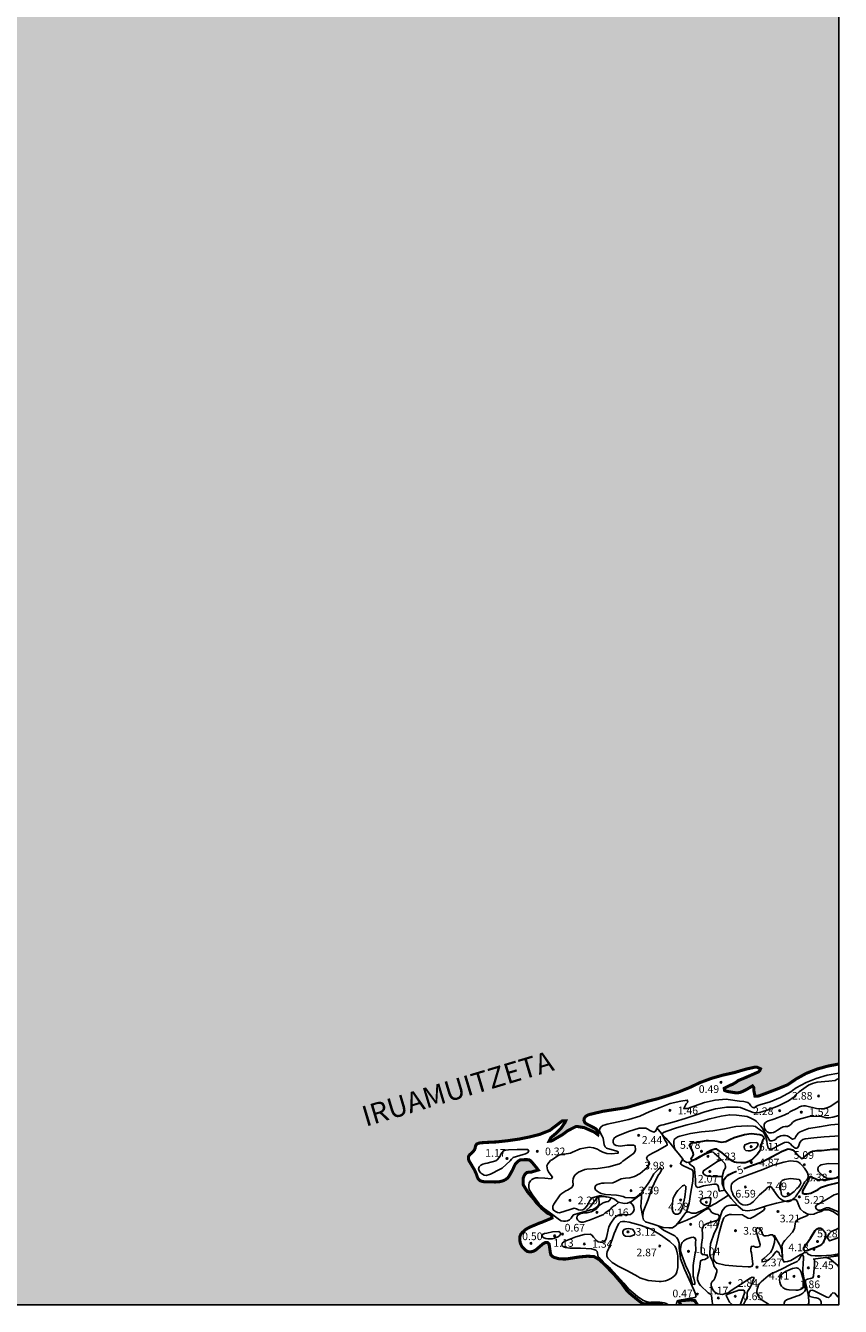
# Model space of a CAD drawing. Units: metres. Extents: x 578894 to 579244, y 4797040 to 4797290.
# Drawn here: x 579165 to 579244, y 4797040 to 4797165 of the extents above; entities that cross this region are included whole.
import ezdxf

# ---------------------------------------------------------------- set-up
doc = ezdxf.new("R2010")
doc.units = ezdxf.units.M
for name, color, linetype in [('010106', 9, 'Continuous'), ('020104', 34, 'Continuous'), ('020109', 7, 'CABEZA_TALUD'), ('020204', 9, 'Continuous'), ('020307', 24, 'Continuous'), ('020308', 9, 'Continuous'), ('050302', 5, 'Continuous'), ('990503', 131, 'Continuous')]:
    doc.layers.add(name, color=color, linetype=linetype)
doc.layers.add('020105', color=24, linetype='Continuous', lineweight=30)
doc.layers.add('050106', color=5, linetype='Continuous', lineweight=30)
doc.styles.add('ARIAL', font='ARIAL.TTF', dxfattribs={"height": 1})
doc.styles.add('ARIALI', font='ARIALI.TTF', dxfattribs={"height": 1})
doc.linetypes.add('CABEZA_TALUD', pattern='A,0.1,[204,DONOSTI.shx,S=0.15,R=0,X=0,Y=0],0,0.2', length=0.3)

# ---------------------------------------------------------------- blocks, each defined once
blk = doc.blocks.new('COTAPU')
blk.add_circle((0, 0), 0.075)

msp = doc.modelspace()

# ---------------------------------------------------------------- hatches: boundary and pattern name
at = {"layer": '990503'}
for points in [[(579226.99, 4797040.21), (578894.31, 4797040.22), (578894.32, 4797290.21), (579244.31, 4797290.2), (579244.3, 4797063.73), (579243.28, 4797063.54), (579242.19, 4797063.24), (579241.12, 4797062.82), (579240.15, 4797062.28), (579239.29, 4797061.7), (579238.31, 4797061.3), (579237.63, 4797061.04), (579236.54, 4797060.63), (579236.34, 4797060.58), (579236.11, 4797060.59), (579235.99, 4797061.2), (579236, 4797061.42), (579235.87, 4797061.59), (579235.31, 4797061.26), (579234.89, 4797061.05), (579234.67, 4797060.96), (579234.46, 4797060.92), (579234.22, 4797060.92), (579233.53, 4797061.03), (579233.33, 4797061.07), (579233.13, 4797061.16), (579233.11, 4797061.37), (579233.7, 4797061.66), (579233.91, 4797061.74), (579234.31, 4797061.98), (579234.47, 4797062.11), (579235.27, 4797062.44), (579236.22, 4797062.86), (579236.42, 4797062.94), (579236.57, 4797063.07), (579236.65, 4797063.26), (579236.31, 4797063.42), (579236.08, 4797063.42), (579235.23, 4797063.23), (579234.08, 4797062.89), (579232.91, 4797062.63), (579231.83, 4797062.32), (579230.73, 4797061.91), (579229.72, 4797061.43), (579228.68, 4797061.01), (579227.7, 4797060.67), (579226.64, 4797060.35), (579225.58, 4797060.08), (579224.55, 4797059.77), (579223.88, 4797059.56), (579223.44, 4797059.45), (579222.32, 4797059.28), (579221.24, 4797059.11), (579220.19, 4797058.86), (579219.98, 4797058.81), (579219.77, 4797058.74), (579219.58, 4797058.62), (579219.44, 4797058.44), (579219.4, 4797058.23), (579219.48, 4797058.02), (579219.64, 4797057.89), (579220.38, 4797057.51), (579220.57, 4797057.4), (579220.71, 4797057.24), (579220.8, 4797057.04), (579220.76, 4797056.83), (579220.42, 4797057.08), (579219.42, 4797057.52), (579218.82, 4797057.62), (579218.61, 4797057.62), (579217.84, 4797057.23), (579217.3, 4797056.83), (579216.57, 4797056.41), (579216.4, 4797056.3), (579216.21, 4797056.21), (579216, 4797056.19), (579216.19, 4797056.56), (579216.67, 4797056.96), (579217.16, 4797057.45), (579217.28, 4797057.62), (579217.4, 4797057.81), (579217.53, 4797057.98), (579217.62, 4797058.17), (579217.29, 4797058.18), (579216.42, 4797057.52), (579216.07, 4797057.25), (579215.03, 4797056.84), (579214, 4797056.59), (579213.55, 4797056.5), (579213.08, 4797056.4), (579211.94, 4797056.24), (579210.85, 4797056.12), (579209.79, 4797056.07), (579209.37, 4797056.04), (579209.12, 4797056), (579208.92, 4797055.91), (579208.81, 4797055.73), (579208.78, 4797055.53), (579208.7, 4797055.33), (579208.43, 4797055.02), (579208.26, 4797054.89), (579208.14, 4797054.72), (579208.12, 4797054.52), (579208.16, 4797054.31), (579208.72, 4797053.37), (579208.91, 4797052.94), (579208.98, 4797052.72), (579209.07, 4797052.52), (579209.23, 4797052.35), (579209.43, 4797052.28), (579209.65, 4797052.23), (579210.75, 4797052.21), (579211.17, 4797052.24), (579211.38, 4797052.29), (579211.58, 4797052.36), (579211.77, 4797052.46), (579211.94, 4797052.59), (579212.07, 4797052.75), (579212.41, 4797053.35), (579212.5, 4797053.53), (579212.59, 4797053.75), (579212.69, 4797053.94), (579212.84, 4797054.11), (579213, 4797054.26), (579213.18, 4797054.36), (579213.62, 4797054.39), (579213.84, 4797054.39), (579214.05, 4797054.37), (579214.23, 4797054.25), (579214.81, 4797053.56), (579214.94, 4797053.38), (579214.23, 4797053.17), (579214.02, 4797053.17), (579213.82, 4797053.13), (579213.66, 4797052.99), (579213.55, 4797052.81), (579213.48, 4797052.61), (579213.46, 4797052.16), (579213.47, 4797051.94), (579213.91, 4797051.22), (579214.57, 4797050.46), (579214.72, 4797050.24), (579215.3, 4797049.62), (579215.64, 4797049.34), (579215.83, 4797049.17), (579216.14, 4797049.04), (579216.28, 4797048.91), (579216.27, 4797048.79), (579216.28, 4797048.69), (579215.3, 4797048.28), (579215.09, 4797048.21), (579214.09, 4797047.79), (579213.71, 4797047.57), (579213.39, 4797047.29), (579213.25, 4797047.13), (579213.16, 4797046.94), (579213.14, 4797046.72), (579213.14, 4797046.5), (579213.18, 4797046.28), (579213.26, 4797046.07), (579213.36, 4797045.88), (579213.66, 4797045.58), (579213.84, 4797045.44), (579214.05, 4797045.39), (579214.26, 4797045.39), (579214.46, 4797045.45), (579214.66, 4797045.54), (579215.28, 4797046.07), (579215.44, 4797046.2), (579215.64, 4797046.3), (579215.85, 4797046.29), (579216, 4797046.15), (579216.09, 4797045.51), (579216.12, 4797045.3), (579216.17, 4797045.1), (579216.32, 4797044.94), (579216.5, 4797044.84), (579216.94, 4797044.72), (579217.38, 4797044.69), (579217.61, 4797044.69), (579217.81, 4797044.71), (579218.25, 4797044.78), (579218.89, 4797044.88), (579219.72, 4797044.96), (579220.15, 4797044.94), (579220.36, 4797044.94), (579220.91, 4797044.62), (579221.36, 4797044.2), (579222.11, 4797043.43), (579222.41, 4797043.11), (579223.09, 4797042.31), (579223.46, 4797041.79), (579223.59, 4797041.61), (579223.74, 4797041.45), (579224.56, 4797040.77), (579224.92, 4797040.49), (579225.1, 4797040.37), (579225.29, 4797040.3), (579225.5, 4797040.3), (579225.71, 4797040.34), (579225.95, 4797040.39), (579226.14, 4797040.39), (579226.43, 4797040.39), (579226.62, 4797040.4), (579226.81, 4797040.39), (579227, 4797040.26)], [(579229.83, 4797040.7), (579229.42, 4797040.66), (579229.03, 4797040.64), (579228.68, 4797040.57), (579228.77, 4797040.37), (579228.88, 4797040.21), (579230.49, 4797040.21), (579230.46, 4797040.27), (579230.34, 4797040.44), (579230.24, 4797040.62)], [(579229.83, 4797040.7), (579229.42, 4797040.66), (579229.03, 4797040.64), (579228.68, 4797040.57), (579228.77, 4797040.37), (579228.88, 4797040.21), (579230.49, 4797040.21), (579230.46, 4797040.27), (579230.34, 4797040.44), (579230.24, 4797040.62)], [(579229.83, 4797040.7), (579229.42, 4797040.66), (579229.03, 4797040.64), (579228.68, 4797040.57), (579228.77, 4797040.37), (579228.88, 4797040.21), (579230.49, 4797040.21), (579230.46, 4797040.27), (579230.34, 4797040.44), (579230.24, 4797040.62)], [(579229.83, 4797040.7), (579229.42, 4797040.66), (579229.03, 4797040.64), (579228.68, 4797040.57), (579228.77, 4797040.37), (579228.88, 4797040.21), (579230.49, 4797040.21), (579230.46, 4797040.27), (579230.34, 4797040.44), (579230.24, 4797040.62)]]:
    msp.add_hatch(color=256, dxfattribs=at).paths.add_polyline_path(points)

# ---------------------------------------------------------------- linework, layer by layer
at = {"layer": '010106', "flags": 128}
msp.add_lwpolyline([(578894.31, 4797040.22), (579244.3, 4797040.21), (579244.31, 4797290.2), (578894.32, 4797290.21)], close=True, dxfattribs=at)
at = {"layer": '020104', "flags": 128}
for points, elevation in [([(579244.3, 4797062.85), (579244.29, 4797062.85), (579243.17, 4797062.64), (579242.08, 4797062.3), (579241.11, 4797061.93), (579240.15, 4797061.4), (579239.79, 4797061.15), (579239.61, 4797061.01), (579238.6, 4797060.47), (579237.6, 4797060.05), (579236.6, 4797059.73), (579236.39, 4797059.67), (579236.21, 4797059.58), (579236.04, 4797059.45), (579235.85, 4797059.52), (579235.7, 4797059.66), (579235.56, 4797059.83), (579235.4, 4797059.97), (579235.01, 4797060.07), (579234.59, 4797060.09), (579233.5, 4797060.27), (579233.3, 4797060.29), (579232.22, 4797060.21), (579231.17, 4797059.97), (579230.18, 4797059.61), (579229.78, 4797059.47), (579229.58, 4797059.4), (579229.38, 4797059.37), (579229.16, 4797059.37), (579229.4, 4797059.85), (579229.55, 4797060.01), (579229.49, 4797060.21), (579228.86, 4797060.1), (579227.83, 4797059.87), (579226.84, 4797059.48), (579225.83, 4797059.1), (579224.86, 4797058.64), (579223.8, 4797058.32), (579222.74, 4797058.08), (579221.67, 4797057.85), (579221.46, 4797057.8), (579221.26, 4797057.72), (579221.07, 4797057.6), (579220.94, 4797057.43), (579220.91, 4797057.22), (579221.08, 4797056.85), (579221.19, 4797056.67), (579221.27, 4797056.48), (579221.36, 4797056.06), (579221.39, 4797055.85), (579221.47, 4797055.65), (579221.62, 4797055.51), (579222.6, 4797055.22), (579222.76, 4797055.15), (579222.76, 4797055.04), (579222.07, 4797054.97), (579221.65, 4797055), (579221.26, 4797055.12), (579220.91, 4797055.3), (579220.72, 4797055.41), (579220.33, 4797055.56), (579219.91, 4797055.6), (579219.05, 4797055.46), (579218.28, 4797055.11), (579218.09, 4797055.01), (579217.47, 4797054.93), (579217.26, 4797054.93), (579217.05, 4797054.87), (579216.87, 4797054.79), (579216.33, 4797054.42), (579216.15, 4797054.3), (579216.01, 4797054.15), (579215.89, 4797053.97), (579215.78, 4797053.79), (579215.85, 4797053.39), (579215.95, 4797053.2), (579216.19, 4797052.85), (579216.32, 4797052.69), (579216.2, 4797052.51), (579215.57, 4797052.57), (579214.92, 4797052.62), (579214.71, 4797052.61), (579214.51, 4797052.55), (579214.31, 4797052.45), (579214.17, 4797052.31), (579214.05, 4797052.12), (579214.01, 4797051.92), (579214.01, 4797051.7), (579214.04, 4797051.48), (579214.38, 4797050.94), (579215.03, 4797050.08), (579215.65, 4797049.52), (579216.5, 4797048.91), (579217, 4797048.51), (579217.18, 4797048.4), (579217.39, 4797048.37), (579217.6, 4797048.37), (579217.8, 4797048.43), (579218, 4797048.52), (579218.14, 4797048.67), (579218.24, 4797048.85), (579218.38, 4797049.01), (579218.8, 4797049.14), (579219.84, 4797049.42), (579220.04, 4797049.49), (579220.26, 4797049.53), (579220.46, 4797049.62), (579220.64, 4797049.74), (579220.78, 4797049.91), (579220.88, 4797050.09), (579220.9, 4797050.3), (579220.85, 4797050.5), (579220.81, 4797050.74)], 1), ([(579244.3, 4797062.33), (579244.15, 4797062.24), (579243.95, 4797062.13), (579243.32, 4797062.06), (579242.2, 4797061.95), (579241.74, 4797061.83), (579241.34, 4797061.65), (579240.42, 4797061.02), (579240.09, 4797060.71), (579239.94, 4797060.53), (579239.4, 4797060.13), (579238.42, 4797059.66), (579237.4, 4797059.26), (579236.79, 4797059.06), (579236.56, 4797058.99), (579236.34, 4797058.97), (579236.13, 4797058.97), (579235.92, 4797059.01), (579234.91, 4797059.4), (579234.69, 4797059.47), (579234.47, 4797059.51), (579233.36, 4797059.53), (579232.24, 4797059.34), (579231.2, 4797059.06), (579230.35, 4797058.78), (579229.29, 4797058.41), (579228.23, 4797058.1), (579227.15, 4797057.8), (579226.94, 4797057.75), (579226.74, 4797057.68), (579226.59, 4797057.55), (579226.48, 4797057.35), (579226.4, 4797057.17), (579226.22, 4797057.09), (579225.83, 4797057.25), (579225.65, 4797057.37), (579225.45, 4797057.46), (579225.24, 4797057.48), (579225.02, 4797057.48), (579224.8, 4797057.46), (579223.77, 4797057.14), (579222.72, 4797056.73), (579222.52, 4797056.63), (579222.37, 4797056.5), (579222.27, 4797056.3), (579222.26, 4797056.08), (579222.35, 4797055.88), (579222.55, 4797055.77), (579222.95, 4797055.72), (579223.61, 4797055.79), (579224.03, 4797055.82), (579224.25, 4797055.82), (579224.4, 4797055.73), (579224.44, 4797055.36), (579224.37, 4797055.15), (579224.25, 4797054.99), (579223.88, 4797054.73), (579223.21, 4797054.23), (579223.06, 4797054.1), (579222.86, 4797053.98), (579221.83, 4797053.68), (579220.77, 4797053.52), (579219.7, 4797053.45), (579219.5, 4797053.42), (579219.09, 4797053.28), (579218.88, 4797053.17), (579218.7, 4797053.05), (579218.55, 4797052.9), (579218.42, 4797052.71), (579218.35, 4797052.51), (579218.32, 4797052.31), (579218.34, 4797051.91), (579218.21, 4797051.68), (579217.81, 4797051.42), (579217.62, 4797051.34), (579217.43, 4797051.22), (579217.25, 4797051.09), (579217.09, 4797050.94), (579216.47, 4797050.06), (579216.37, 4797049.86), (579216.36, 4797049.63), (579216.42, 4797049.45), (579216.61, 4797049.32), (579216.81, 4797049.24), (579217.02, 4797049.21), (579218.05, 4797049.52), (579218.25, 4797049.6), (579218.46, 4797049.66), (579218.68, 4797049.6), (579218.87, 4797049.5), (579219.08, 4797049.46), (579219.31, 4797049.5), (579219.48, 4797049.61), (579219.74, 4797049.95), (579219.86, 4797050.15), (579219.96, 4797050.35), (579220.11, 4797050.57), (579220.18, 4797050.65), (579220.93, 4797050.86), (579221.14, 4797050.86), (579221.34, 4797050.84), (579221.67, 4797050.74)], 2), ([(579244.3, 4797060.15), (579243.44, 4797059.57), (579243.24, 4797059.48), (579242.8, 4797059.36), (579242.59, 4797059.35), (579242.13, 4797059.4), (579241.05, 4797059.64), (579240.85, 4797059.66), (579240.65, 4797059.63), (579240.46, 4797059.55), (579240.25, 4797059.43), (579239.52, 4797059.06), (579239.37, 4797058.93), (579239.17, 4797058.83), (579238.96, 4797058.74), (579237.94, 4797058.35), (579237.32, 4797058.14), (579237.14, 4797058.03), (579237.01, 4797057.85), (579237, 4797057.64), (579237.05, 4797057.43), (579237.16, 4797057.25), (579237.31, 4797057.1), (579237.5, 4797057.01), (579237.71, 4797057), (579237.92, 4797057.05), (579238.11, 4797057.14), (579238.3, 4797057.28), (579238.66, 4797057.5), (579238.85, 4797057.58), (579239.07, 4797057.62), (579239.29, 4797057.64), (579239.49, 4797057.73), (579239.65, 4797057.87), (579239.78, 4797058.03), (579239.94, 4797058.16), (579240.13, 4797058.26), (579240.32, 4797058.32), (579241.42, 4797058.59), (579242.46, 4797058.65), (579242.65, 4797058.59), (579243.07, 4797058.49), (579243.31, 4797058.49), (579243.73, 4797058.55), (579244.3, 4797058.69)], 2), ([(579225.15, 4797048.73), (579225.15, 4797048.84), (579225.2, 4797049.26), (579225.26, 4797049.47), (579225.69, 4797050.51), (579226.05, 4797051.57), (579226.48, 4797052.55), (579226.69, 4797052.92), (579226.84, 4797053.1), (579227.01, 4797053.46), (579226.85, 4797053.58), (579226.67, 4797053.47), (579226.51, 4797053.31), (579226.24, 4797052.99), (579225.89, 4797052.42), (579225.67, 4797052.06), (579225.01, 4797051.16), (579224.84, 4797051), (579224.49, 4797050.72), (579224.27, 4797050.66), (579224.05, 4797050.66), (579223.43, 4797050.71), (579223.22, 4797050.78), (579222.78, 4797050.89), (579222.57, 4797050.91), (579221.52, 4797050.98), (579221.09, 4797051.09), (579220.89, 4797051.19), (579220.69, 4797051.3), (579220.53, 4797051.45), (579220.46, 4797051.64), (579220.52, 4797051.84), (579220.71, 4797051.96), (579220.92, 4797052.04), (579221.14, 4797052.08), (579221.37, 4797052.08), (579222.23, 4797052.14), (579222.44, 4797052.22), (579223.04, 4797052.51), (579223.25, 4797052.56), (579223.46, 4797052.57), (579223.89, 4797052.6), (579224.34, 4797052.74), (579224.91, 4797053.04), (579225.58, 4797053.62), (579225.81, 4797053.97), (579225.76, 4797054.19), (579225.62, 4797054.34), (579225.52, 4797054.52), (579225.62, 4797054.72), (579225.8, 4797054.85), (579226.18, 4797055.06), (579226.56, 4797055.25), (579227.52, 4797055.8), (579227.49, 4797056.02), (579227.36, 4797056.2), (579227.02, 4797056.92), (579227.19, 4797057.05), (579227.4, 4797057.14), (579228.44, 4797057.51), (579229.5, 4797057.78), (579230.55, 4797058.05), (579231.7, 4797058.38), (579232.82, 4797058.64), (579233.64, 4797058.78), (579234.29, 4797058.75), (579235.34, 4797058.59), (579235.72, 4797058.44), (579236.09, 4797058.24), (579236.25, 4797058.11), (579236.69, 4797057.67), (579236.81, 4797057.5), (579237.13, 4797056.93), (579237.56, 4797056.24), (579237.77, 4797056.22), (579237.97, 4797056.28), (579238.14, 4797056.39), (579238.28, 4797056.54), (579238.63, 4797056.73), (579238.84, 4797056.76), (579239.06, 4797056.76), (579239.26, 4797056.72), (579239.45, 4797056.62), (579239.62, 4797056.5), (579239.79, 4797056.39), (579240, 4797056.46), (579240.09, 4797056.64), (579240.33, 4797056.99), (579240.52, 4797057.1), (579241.34, 4797057.43), (579242.41, 4797057.61), (579243.52, 4797057.79), (579244.3, 4797057.86)], 3), ([(579228.33, 4797055.36), (579228.26, 4797055.53), (579228.2, 4797055.73), (579228.17, 4797055.94), (579228.17, 4797056.15), (579228.22, 4797056.35), (579228.37, 4797056.5), (579228.56, 4797056.61), (579228.76, 4797056.68), (579229.8, 4797056.94), (579230.89, 4797057.11), (579232, 4797057.22), (579233.13, 4797057.39), (579234.25, 4797057.62), (579235.35, 4797057.69), (579235.96, 4797057.67), (579236.17, 4797057.63), (579236.37, 4797057.47), (579236.84, 4797057.14), (579236.96, 4797057.02), (579237.16, 4797056.64), (579237.21, 4797056.44), (579237.26, 4797056.19), (579237.29, 4797055.92), (579237.41, 4797055.51), (579237.6, 4797055.41), (579237.82, 4797055.46), (579238.02, 4797055.55), (579238.21, 4797055.67), (579238.99, 4797056.08), (579239.21, 4797056.11), (579239.4, 4797056.05), (579239.57, 4797055.92), (579239.7, 4797055.76), (579240.02, 4797055.51), (579240.22, 4797055.51), (579240.35, 4797055.67), (579240.44, 4797055.88), (579240.49, 4797056.08), (579240.61, 4797056.24), (579240.78, 4797056.35), (579241, 4797056.41), (579241.85, 4797056.53), (579242.88, 4797056.63), (579243.92, 4797056.7), (579244.3, 4797056.72)], 4), ([(579229.08, 4797054.39), (579229.04, 4797054.36), (579228.9, 4797054.19), (579228.83, 4797053.99), (579229, 4797053.86), (579229.19, 4797053.77), (579229.98, 4797053.41), (579230.08, 4797053.2), (579230.08, 4797052.97), (579230.04, 4797052.28), (579229.85, 4797051.23), (579229.67, 4797050.14), (579229.43, 4797049.25)], 3), ([(579233.16, 4797051.4), (579232.66, 4797051.3), (579232.57, 4797051.49), (579232.54, 4797051.7), (579232.48, 4797051.89), (579232.31, 4797052.01), (579232.1, 4797052.01), (579231.91, 4797051.98), (579231.09, 4797051.82), (579230.69, 4797051.7), (579230.49, 4797051.68), (579230.32, 4797051.81), (579230.31, 4797052.02), (579230.29, 4797052.43), (579230.21, 4797053.46), (579230.14, 4797053.65), (579229.98, 4797053.78), (579229.81, 4797053.89), (579229.68, 4797054.04), (579229.65, 4797054.16)], 2), ([(579232.8, 4797054.38), (579232.44, 4797054.22), (579231.61, 4797053.65), (579231.08, 4797053.31), (579231.02, 4797053.11), (579231.14, 4797052.93), (579231.32, 4797052.84), (579231.52, 4797052.78), (579231.73, 4797052.77), (579231.93, 4797052.75), (579232.15, 4797052.74), (579232.92, 4797052.74)], 2), ([(579244.3, 4797052.78), (579244.22, 4797052.72), (579244.03, 4797052.63), (579243.81, 4797052.58), (579243.59, 4797052.55), (579243.36, 4797052.55), (579243.14, 4797052.58), (579242.93, 4797052.68), (579242.77, 4797052.8), (579242.61, 4797052.95), (579242.33, 4797053.25), (579242.25, 4797053.44), (579242.27, 4797053.66), (579242.41, 4797053.8), (579242.59, 4797053.9), (579243.26, 4797054.02), (579244.3, 4797053.99)], 6), ([(579244.3, 4797049.27), (579244.12, 4797049.36), (579243.32, 4797049.68), (579243.1, 4797049.68), (579242.89, 4797049.63), (579242.69, 4797049.53), (579242.49, 4797049.47), (579242.27, 4797049.47), (579242.09, 4797049.6), (579242.03, 4797049.8), (579242.15, 4797049.97), (579242.34, 4797050.07), (579243.11, 4797050.51), (579243.86, 4797050.97), (579244.3, 4797051.08)], 6), ([(579227.62, 4797040.21), (579227.61, 4797040.24), (579227.44, 4797040.34), (579227.23, 4797040.41), (579227.03, 4797040.45), (579226.82, 4797040.45), (579225.79, 4797040.46), (579225.57, 4797040.5), (579225.37, 4797040.57), (579225.17, 4797040.67), (579224.63, 4797041.02), (579223.8, 4797041.74), (579223.31, 4797042.32), (579222, 4797043.75), (579221.56, 4797044.13), (579221.34, 4797044.33), (579221.14, 4797044.57), (579220.94, 4797044.77), (579220.8, 4797044.89), (579220.7, 4797045.41), (579220.56, 4797045.56), (579220.36, 4797045.63), (579220.14, 4797045.68), (579219.08, 4797045.76), (579218.02, 4797045.75), (579217.59, 4797045.81), (579217.39, 4797045.87), (579217.23, 4797046.01), (579217.28, 4797046.22), (579217.44, 4797046.35), (579217.63, 4797046.45), (579218.6, 4797046.86), (579219.41, 4797047.09), (579220.04, 4797047.1), (579220.21, 4797047), (579220.35, 4797046.83), (579220.62, 4797046.5), (579220.79, 4797046.38), (579221, 4797046.34), (579221.22, 4797046.34), (579221.41, 4797046.4), (579221.54, 4797046.58), (579221.6, 4797046.78), (579221.85, 4797047.84), (579222.03, 4797048.2), (579222.4, 4797048.71), (579222.73, 4797048.97), (579222.94, 4797049.04), (579223.14, 4797049.05), (579223.34, 4797049.04), (579223.54, 4797049.01), (579223.94, 4797049.03), (579224.11, 4797049.15), (579224.23, 4797049.32), (579224.3, 4797049.53), (579224.29, 4797049.73), (579224.21, 4797049.92), (579224.08, 4797050.08), (579223.89, 4797050.25)], 1), ([(579231.98, 4797040.21), (579231.95, 4797040.33), (579231.94, 4797040.54), (579231.86, 4797041.14), (579231.7, 4797041.29), (579231.53, 4797041.4), (579230.78, 4797042.1), (579230.66, 4797042.28), (579230.48, 4797042.66), (579230.5, 4797042.86), (579230.54, 4797043.07), (579230.68, 4797043.69), (579230.79, 4797044.52), (579230.98, 4797044.62), (579231.2, 4797044.65), (579231.38, 4797044.73), (579231.55, 4797044.85), (579231.43, 4797045.03), (579231.23, 4797045.09), (579231.03, 4797045.13), (579230.86, 4797045.25), (579230.84, 4797045.45), (579230.84, 4797045.68), (579230.88, 4797046.12), (579231, 4797046.75), (579231, 4797047.15), (579230.94, 4797047.57), (579231.08, 4797047.94), (579231.26, 4797048.06), (579231.45, 4797048.15), (579231.65, 4797048.22), (579232.46, 4797048.49), (579232.58, 4797048.66), (579232.63, 4797048.85), (579232.51, 4797049.02), (579232.29, 4797049.07), (579232.1, 4797049.13), (579231.91, 4797049.24), (579231.77, 4797049.4), (579231.66, 4797049.58), (579231.44, 4797049.59), (579231.26, 4797049.48), (579230.38, 4797048.92), (579229.44, 4797048.47), (579228.64, 4797048.17), (579228.56, 4797048.16)], 1), ([(579234.97, 4797040.21), (579235.01, 4797040.32), (579235.31, 4797040.91), (579235.34, 4797041.11), (579235.34, 4797041.33), (579235.38, 4797041.52), (579235.5, 4797041.72), (579235.63, 4797041.91), (579235.73, 4797042.1), (579236.02, 4797042.88), (579235.82, 4797042.93), (579235.63, 4797042.83), (579234.69, 4797042.21), (579233.78, 4797041.62), (579233.5, 4797041.4), (579232.89, 4797041.23), (579232.47, 4797041.29), (579232.29, 4797041.39), (579232.13, 4797041.52), (579232, 4797041.69), (579231.82, 4797042.08), (579231.83, 4797042.29), (579231.94, 4797042.48), (579232.08, 4797042.63), (579232.18, 4797042.83), (579232.4, 4797043.42), (579232.4, 4797043.62), (579232.12, 4797043.96), (579232.05, 4797044.18), (579231.98, 4797044.4), (579231.85, 4797044.7), (579231.75, 4797044.88), (579231.7, 4797045.09), (579231.69, 4797045.31), (579231.75, 4797046.18), (579232.13, 4797047.2), (579232.41, 4797047.76), (579232.47, 4797047.98), (579232.54, 4797048.2), (579232.59, 4797048.39), (579232.76, 4797049), (579232.91, 4797049.38), (579233.02, 4797049.57), (579233.16, 4797049.73), (579233.34, 4797049.85), (579233.55, 4797049.92), (579233.77, 4797049.96), (579233.97, 4797049.96), (579234.37, 4797049.93)], 2), ([(579238.76, 4797044.94), (579238.68, 4797044.94), (579238.51, 4797045.08), (579238.48, 4797045.28), (579238.23, 4797045.47), (579238.09, 4797045.33), (579237.84, 4797044.99), (579237.57, 4797044.69), (579237.4, 4797044.58), (579237.2, 4797044.48), (579236.8, 4797044.4), (579236.81, 4797044.61), (579236.99, 4797044.74), (579237.62, 4797045.32), (579237.73, 4797045.48), (579237.83, 4797045.69), (579237.88, 4797045.89), (579238.01, 4797046.29), (579238.05, 4797046.69), (579237.96, 4797046.88), (579237.83, 4797047.05), (579237.62, 4797047.06), (579237.42, 4797046.99), (579237.2, 4797046.95), (579236.98, 4797046.94), (579236.84, 4797047.11), (579236.77, 4797047.31), (579236.57, 4797047.69), (579236.37, 4797047.74), (579236.21, 4797047.6), (579236.23, 4797047.38), (579236.3, 4797047.17), (579236.61, 4797046.11), (579236.57, 4797045.92), (579236.37, 4797045.86), (579236.16, 4797045.86), (579235.97, 4797045.94), (579235.76, 4797045.91), (579235.71, 4797045.69), (579235.72, 4797045.49), (579235.76, 4797045.29), (579235.91, 4797044.19), (579235.84, 4797043.98), (579235.65, 4797043.93), (579235.43, 4797043.93), (579234.31, 4797044), (579233.2, 4797044.1), (579232.38, 4797044.28), (579232.21, 4797044.42), (579232.08, 4797044.59), (579232.05, 4797044.79), (579232.06, 4797044.99), (579232.13, 4797045.19), (579232.37, 4797046.22), (579232.6, 4797047.25), (579232.9, 4797048.3), (579233.08, 4797048.7), (579233.23, 4797048.87), (579233.41, 4797048.98), (579233.62, 4797049.02), (579233.83, 4797049.02), (579234.9, 4797048.99), (579235.08, 4797048.88), (579235.44, 4797048.67), (579235.65, 4797048.65), (579235.85, 4797048.73), (579236.03, 4797048.83), (579236.94, 4797049.43), (579237.06, 4797049.61), (579236.96, 4797049.79)], 3), ([(579238.8, 4797044.67), (579238.76, 4797045.72), (579238.74, 4797045.94), (579238.81, 4797046.14), (579238.9, 4797046.34), (579239.03, 4797046.51), (579239.77, 4797047.32), (579239.98, 4797047.68), (579240, 4797047.9), (579240.07, 4797048.31), (579240.19, 4797048.48), (579240.38, 4797048.59), (579240.59, 4797048.68), (579241.19, 4797048.92), (579241.37, 4797049.06)], 4), ([(579226.65, 4797047.93), (579227.16, 4797047.5), (579227.36, 4797047.4), (579228.28, 4797046.94), (579228.43, 4797046.8), (579228.56, 4797046.62), (579228.65, 4797046.43), (579228.69, 4797046.23), (579228.71, 4797046.01), (579228.71, 4797045.78), (579228.84, 4797044.69), (579229.22, 4797043.69), (579229.69, 4797042.68), (579230.14, 4797041.67), (579230.31, 4797041.28), (579230.35, 4797041.08), (579230.26, 4797040.94), (579229.78, 4797040.86), (579229.62, 4797040.83), (579228.64, 4797040.65), (579228.47, 4797040.53), (579228.44, 4797040.32), (579228.44, 4797040.21)], 1), ([(579244.3, 4797047.73), (579244.22, 4797047.67), (579244.03, 4797047.56), (579243.63, 4797047.4), (579243.34, 4797047.15), (579243.16, 4797046.78), (579243.39, 4797046.46), (579244.3, 4797046.79)], 4), ([(579237.54, 4797040.21), (579236.71, 4797040.74), (579236.55, 4797040.9), (579236.41, 4797041.09), (579236.32, 4797041.29), (579236.3, 4797041.52), (579236.33, 4797041.74), (579236.38, 4797041.94), (579236.47, 4797042.15), (579236.57, 4797042.32), (579236.72, 4797042.47), (579237.39, 4797043.06), (579237.73, 4797043.27), (579237.93, 4797043.34), (579238.71, 4797043.68), (579239.65, 4797044.2), (579240.22, 4797044.46), (579240.38, 4797044.6), (579240.5, 4797044.77), (579240.6, 4797044.96), (579240.75, 4797045.1), (579240.85, 4797044.92), (579240.85, 4797044.7), (579240.81, 4797044.27), (579240.77, 4797043.62), (579240.79, 4797043.4), (579240.97, 4797042.31), (579241.03, 4797041.69), (579240.96, 4797041.5), (579240.79, 4797041.35), (579240.6, 4797041.23), (579240.4, 4797041.13), (579240.18, 4797041.06), (579239.19, 4797040.7), (579239.04, 4797040.56), (579238.97, 4797040.36), (579238.93, 4797040.21)], 3), ([(579241.91, 4797044.7), (579241.93, 4797044.11), (579241.84, 4797043.04), (579241.75, 4797042.85), (579241.54, 4797042.78), (579241.36, 4797042.74), (579241.25, 4797042.72), (579241.08, 4797042.65), (579241.06, 4797042.52), (579241.06, 4797042.39), (579241.07, 4797042.27), (579241.31, 4797041.22), (579241.35, 4797041.01), (579241.38, 4797040.58), (579241.37, 4797040.37), (579241.27, 4797040.21)], 2), ([(579243.08, 4797044.85), (579243.43, 4797044.7), (579243.6, 4797044.58), (579244.22, 4797044.04), (579244.3, 4797043.89)], 1), ([(579244.3, 4797045.1), (579244.06, 4797045.1), (579243.82, 4797045.1)], 3), ([(579233.9, 4797040.21), (579233.63, 4797040.46), (579233.31, 4797041.13), (579233.37, 4797041.21), (579233.55, 4797041.28), (579234.54, 4797041.66), (579235.01, 4797041.63), (579235.09, 4797041.56), (579235.08, 4797041.35), (579234.74, 4797040.36), (579234.66, 4797040.21)], 1), ([(579242.52, 4797040.21), (579242.57, 4797040.29), (579242.58, 4797040.5), (579242.48, 4797040.69), (579242.3, 4797040.82), (579242.09, 4797040.89), (579241.87, 4797040.92), (579241.48, 4797041.03), (579241.37, 4797041.22), (579241.41, 4797041.44), (579241.52, 4797041.62), (579241.73, 4797041.64), (579241.95, 4797041.56), (579242.15, 4797041.46), (579243.12, 4797040.97), (579243.32, 4797040.92), (579243.47, 4797041.07), (579243.57, 4797041.25), (579243.71, 4797041.39), (579243.92, 4797041.35), (579244.2, 4797041), (579244.3, 4797040.89)], 1)]:
    msp.add_lwpolyline(points, dxfattribs=dict(at, elevation=elevation))
for points, elevation in [([(579212.03, 4797055.34), (579212.88, 4797055.38), (579213.91, 4797055.39), (579214.01, 4797055.22), (579213.88, 4797055.05), (579213.68, 4797054.95), (579213.48, 4797054.9), (579212.48, 4797054.59), (579212.32, 4797054.43), (579212.2, 4797054.27), (579211.42, 4797053.56), (579211.22, 4797053.47), (579210.26, 4797052.98), (579209.86, 4797052.83), (579209.65, 4797052.87), (579209.48, 4797052.97), (579209.31, 4797053.11), (579209.18, 4797053.29), (579209.11, 4797053.48), (579209.18, 4797053.68), (579209.33, 4797053.85), (579209.54, 4797053.95), (579209.75, 4797054.02), (579209.95, 4797054.06), (579210.79, 4797054.29), (579210.96, 4797054.4), (579211.1, 4797054.56), (579211.21, 4797054.73), (579211.3, 4797054.92), (579211.54, 4797055.24), (579211.74, 4797055.32)], 1), ([(579235.65, 4797056.03), (579236.28, 4797056.07), (579236.41, 4797055.9), (579236.37, 4797055.7), (579236.23, 4797055.53), (579236.06, 4797055.4), (579235.85, 4797055.31), (579235.64, 4797055.26), (579235.43, 4797055.25), (579235.22, 4797055.28), (579235.08, 4797055.43), (579235.04, 4797055.64), (579235.11, 4797055.84)], 6), ([(579236.87, 4797053.44), (579237.89, 4797053.85), (579238.94, 4797054.14), (579239.55, 4797054.26), (579240.19, 4797054.22), (579240.37, 4797054.14), (579240.54, 4797054.01), (579240.69, 4797053.86), (579240.96, 4797053.55), (579241.2, 4797053.18), (579241.28, 4797052.99), (579241.3, 4797052.77), (579241.26, 4797052.56), (579241.15, 4797052.39), (579240.99, 4797052.24), (579240.87, 4797052.05), (579240.79, 4797051.87), (579240.56, 4797051.49), (579240.08, 4797050.76), (579239.93, 4797050.63), (579239.61, 4797050.38), (579239.42, 4797050.31), (579239.19, 4797050.31), (579238.99, 4797050.35), (579238.8, 4797050.44), (579238.62, 4797050.54), (579238.47, 4797050.67), (579238.32, 4797050.85), (579237.69, 4797051.73), (579237.48, 4797051.75), (579237.31, 4797051.63), (579237.16, 4797051.49), (579236.55, 4797050.95), (579235.95, 4797050.3), (579235.79, 4797050.17), (579235.6, 4797050.05), (579235.39, 4797049.98), (579235.16, 4797049.96), (579234.93, 4797049.99), (579234.73, 4797050.09), (579234.55, 4797050.22), (579234.4, 4797050.39), (579233.99, 4797050.93), (579233.9, 4797051.14), (579233.83, 4797051.35), (579233.79, 4797051.58), (579233.79, 4797051.8), (579233.83, 4797052), (579233.96, 4797052.16), (579234.11, 4797052.3), (579234.49, 4797052.56)], 6), ([(579229.25, 4797050.74), (579229.02, 4797049.72), (579228.87, 4797049.33), (579228.76, 4797049.16), (579228.57, 4797049.06), (579228.36, 4797049.06), (579228.17, 4797049.15), (579228.07, 4797049.34), (579228.03, 4797049.56), (579228.03, 4797049.77), (579228.07, 4797050.42), (579228.12, 4797050.62), (579228.21, 4797050.81), (579228.44, 4797051.2), (579228.58, 4797051.37), (579229.04, 4797051.82), (579229.22, 4797051.91), (579229.36, 4797051.77), (579229.36, 4797051.57)], 4), ([(579238.59, 4797051.6), (579238.62, 4797052.22), (579238.78, 4797052.35), (579238.99, 4797052.44), (579239.19, 4797052.5), (579239.4, 4797052.53), (579239.62, 4797052.54), (579240.44, 4797052.45), (579240.57, 4797052.3), (579240.58, 4797052.09), (579240.48, 4797051.9), (579240.35, 4797051.72), (579240.21, 4797051.58), (579239.93, 4797051.28), (579239.43, 4797050.9), (579239.25, 4797050.81), (579239.04, 4797050.77), (579238.84, 4797050.82), (579238.7, 4797050.97)], 7), ([(579231.32, 4797050.67), (579231.72, 4797050.7), (579231.79, 4797050.5), (579231.78, 4797050.3), (579231.73, 4797050.09), (579231.62, 4797049.9), (579231.42, 4797049.88), (579231.22, 4797049.94), (579231.03, 4797050.04), (579230.87, 4797050.17), (579230.77, 4797050.36), (579230.9, 4797050.52)], 3), ([(579223.66, 4797043.53), (579222.73, 4797044), (579222.17, 4797044.35), (579221.73, 4797044.78), (579221.65, 4797044.97), (579221.65, 4797045.2), (579221.67, 4797045.41), (579221.76, 4797045.6), (579222.16, 4797046.6), (579222.23, 4797046.8), (579222.37, 4797047.19), (579222.7, 4797047.99), (579222.82, 4797048.17), (579222.97, 4797048.31), (579223.19, 4797048.36), (579223.39, 4797048.36), (579223.83, 4797048.3), (579224.88, 4797048), (579225.92, 4797047.62), (579226.87, 4797047.05), (579227.8, 4797046.4), (579228.28, 4797045.95), (579228.38, 4797045.78), (579228.45, 4797045.57), (579228.55, 4797045.17), (579228.57, 4797044.97), (579228.57, 4797043.86), (579228.49, 4797043.43), (579228.4, 4797043.25), (579228.28, 4797043.09), (579228.13, 4797042.94), (579227.96, 4797042.82), (579227.77, 4797042.71), (579227.56, 4797042.62), (579227.37, 4797042.56), (579227.16, 4797042.52), (579226.96, 4797042.5), (579226.76, 4797042.5), (579225.69, 4797042.6), (579224.87, 4797042.86), (579224.68, 4797042.97)], 2), ([(579216.32, 4797047.34), (579216.95, 4797047.37), (579217.1, 4797047.23), (579217.07, 4797047.02), (579216.93, 4797046.87), (579216.73, 4797046.78), (579216.52, 4797046.71), (579216.31, 4797046.67), (579216.11, 4797046.65), (579215.89, 4797046.65), (579215.68, 4797046.68), (579215.48, 4797046.75), (579215.32, 4797046.89), (579215.36, 4797047.09), (579215.56, 4797047.19), (579215.77, 4797047.22)], 1), ([(579223.89, 4797046.9), (579223.47, 4797046.92), (579223.29, 4797047.01), (579223.2, 4797047.2), (579223.2, 4797047.4), (579223.32, 4797047.56), (579223.52, 4797047.64), (579223.72, 4797047.66), (579223.93, 4797047.65), (579224.13, 4797047.59), (579224.28, 4797047.45), (579224.36, 4797047.25), (579224.33, 4797047.04)], 3), ([(579239.76, 4797043.75), (579240.17, 4797043.82), (579240.37, 4797043.76), (579240.52, 4797043.61), (579240.62, 4797043.41), (579240.93, 4797042.38), (579240.93, 4797042.17), (579240.86, 4797041.97), (579240.72, 4797041.8), (579240.54, 4797041.71), (579240.31, 4797041.66), (579240.1, 4797041.65), (579239.44, 4797041.67), (579239.22, 4797041.72), (579239.02, 4797041.78), (579238.83, 4797041.89), (579238.69, 4797042.04), (579238.59, 4797042.21), (579238.53, 4797042.42), (579238.52, 4797042.63), (579238.53, 4797042.84), (579238.61, 4797043.03), (579238.74, 4797043.2), (579238.91, 4797043.34), (579239.1, 4797043.46)], 4)]:
    msp.add_lwpolyline(points, close=True, dxfattribs=dict(at, elevation=elevation))
msp.add_lwpolyline([(579222.06, 4797050.66), (579222.03, 4797050.62), (579221.92, 4797050.45), (579221.76, 4797050.32), (579221.56, 4797050.27), (579221.29, 4797050.18), (579221.1, 4797050.06), (579220.98, 4797049.98), (579220.66, 4797049.62), (579220.53, 4797049.53), (579220.12, 4797049.3), (579219.73, 4797049.2), (579219.52, 4797049.19), (579219.11, 4797049.13), (579218.91, 4797049.04), (579218.74, 4797048.9), (579218.72, 4797048.69), (579218.78, 4797048.5), (579218.93, 4797048.35), (579219.13, 4797048.29), (579219.33, 4797048.29), (579219.54, 4797048.34), (579219.73, 4797048.4), (579219.93, 4797048.49), (579220.92, 4797048.86), (579221.3, 4797049.05), (579221.47, 4797049.19), (579221.83, 4797049.42), (579221.99, 4797049.55), (579222.13, 4797049.71), (579222.3, 4797049.84), (579222.47, 4797049.95), (579222.79, 4797050.21), (579222.81, 4797050.24)], dxfattribs=at)
msp.add_lwpolyline([(579229.76, 4797043.16), (579229.6, 4797043.53), (579229.32, 4797044.09), (579228.95, 4797045.07), (579228.85, 4797045.47), (579228.85, 4797045.67), (579228.89, 4797046.1), (579228.99, 4797046.29), (579229.13, 4797046.43), (579229.3, 4797046.57), (579229.47, 4797046.67), (579229.67, 4797046.73), (579229.87, 4797046.79), (579230.07, 4797046.81), (579230.26, 4797046.73), (579230.32, 4797046.53), (579230.31, 4797046.33), (579230.33, 4797045.5), (579230.27, 4797045.3), (579230.09, 4797044.28), (579230.08, 4797044.07), (579230.06, 4797043.44), (579230.08, 4797043.02), (579230.14, 4797042.82), (579230.25, 4797042.41), (579230.22, 4797042.2), (579230.01, 4797042.22), (579229.93, 4797042.43)], close=True, dxfattribs=at)
at = {"layer": '020105', "elevation": 5, "flags": 128}
for points in [[(579236.62, 4797055.27), (579236.35, 4797054.94), (579235.76, 4797054.35), (579235.56, 4797054.24), (579235.35, 4797054.15), (579235.15, 4797054.09), (579234.93, 4797054.07), (579234.72, 4797054.07), (579234.3, 4797054.1), (579234.11, 4797054.16), (579233.9, 4797054.25), (579233.72, 4797054.38), (579232.91, 4797055.07), (579232.4, 4797055.43), (579232.2, 4797055.43), (579232, 4797055.36), (579231.81, 4797055.28), (579231.41, 4797055.09), (579231.23, 4797054.96), (579230.31, 4797054.42), (579230.12, 4797054.35), (579229.93, 4797054.32), (579229.88, 4797054.52), (579230.01, 4797054.68), (579230.1, 4797054.87), (579230.07, 4797055.08), (579229.98, 4797055.27), (579229.73, 4797055.83), (579229.83, 4797056.01), (579230.04, 4797056.05), (579230.27, 4797056.07), (579231.36, 4797056.25), (579231.57, 4797056.26), (579232.2, 4797056.23), (579232.39, 4797056.18), (579232.81, 4797056.11), (579233.05, 4797056.12), (579233.27, 4797056.17), (579233.47, 4797056.25), (579233.67, 4797056.36), (579234.07, 4797056.54), (579235.08, 4797056.86), (579235.73, 4797056.94), (579236.58, 4797056.86), (579236.78, 4797056.77), (579236.93, 4797056.63), (579236.96, 4797056.41), (579236.86, 4797056.23), (579236.7, 4797055.83)], [(579241.53, 4797046.73), (579241.98, 4797047.46), (579242.13, 4797047.61), (579242.31, 4797047.7), (579242.51, 4797047.69), (579242.69, 4797047.57), (579242.97, 4797047.28), (579243, 4797047.08), (579242.99, 4797046.87), (579242.94, 4797046.66), (579242.85, 4797046.46), (579242.76, 4797046.27), (579242.6, 4797046.1), (579242.42, 4797045.98), (579242.22, 4797045.89), (579241.19, 4797045.49), (579240.98, 4797045.46), (579240.86, 4797045.63), (579240.93, 4797045.84)]]:
    msp.add_lwpolyline(points, close=True, dxfattribs=at)
for points in [[(579235.02, 4797053.52), (579235.37, 4797053.65), (579235.77, 4797053.81), (579236.8, 4797054.18), (579237.78, 4797054.69), (579238.76, 4797055.23), (579239.34, 4797055.44), (579239.56, 4797055.43), (579239.77, 4797055.35), (579239.93, 4797055.23), (579240.09, 4797055.07), (579240.23, 4797054.9), (579240.67, 4797054.49), (579240.86, 4797054.58), (579241.02, 4797054.73), (579241.55, 4797055.13), (579241.74, 4797055.21), (579242.2, 4797055.27), (579242.62, 4797055.3), (579243.7, 4797055.41), (579244.3, 4797055.41)], [(579233.07, 4797051.59), (579233.03, 4797051.89), (579233.03, 4797052.11), (579233.05, 4797052.32), (579233.14, 4797052.52), (579233.26, 4797052.69), (579233.43, 4797052.84), (579233.6, 4797052.95), (579233.78, 4797053.05), (579233.98, 4797053.13), (579234.31, 4797053.26)], [(579244.3, 4797052.62), (579244.17, 4797052.6), (579243.08, 4797052.39), (579242.86, 4797052.38), (579242.23, 4797052.42), (579242.04, 4797052.49), (579241.84, 4797052.58), (579241.67, 4797052.7), (579241.46, 4797052.72), (579241.34, 4797052.5), (579241.29, 4797052.31), (579240.76, 4797051.33), (579240.76, 4797051.13), (579240.95, 4797051.05), (579241.17, 4797051.05), (579241.58, 4797051.12), (579242.28, 4797051.48), (579242.6, 4797051.72), (579242.81, 4797051.76), (579243, 4797051.84), (579243.21, 4797051.9), (579244.26, 4797052.17), (579244.3, 4797052.19)]]:
    msp.add_lwpolyline(points, dxfattribs=at)
at = {"layer": '020109'}
for points in [[(579244.3, 4797048.94, 5.68), (579243.78, 4797049.29, 5.63), (579243.34, 4797049.5, 5.57), (579242.85, 4797049.48, 5.67), (579242.59, 4797049.32, 5.72), (579242.21, 4797049.22, 5.36), (579241.87, 4797049.08, 4.95), (579241.55, 4797049.04, 4.94), (579241.27, 4797049.07, 4.94), (579240.85, 4797049.28, 4.94), (579240.55, 4797049.55, 4.95), (579240.43, 4797049.83, 4.97), (579240.22, 4797050.34, 5.05), (579240.09, 4797050.5, 5.11), (579239.98, 4797050.5, 5.11), (579239.83, 4797050.5, 5.12), (579239.25, 4797050.36, 5.13), (579238.2, 4797050.13, 4.88), (579237.25, 4797049.88, 4.86), (579236.05, 4797049.49, 4.81), (579235.39, 4797049.4, 4.71), (579234.91, 4797049.47, 4.71), (579234.42, 4797049.88, 4.67), (579233.78, 4797050.59, 4.6), (579233.12, 4797051.45, 4.73), (579232.89, 4797052.07, 4.57), (579232.89, 4797052.52, 4.42), (579232.93, 4797052.84, 4.33), (579233.07, 4797053.33, 4.05), (579233.22, 4797053.6, 4.05), (579233.23, 4797053.77, 4.03), (579233.16, 4797054, 4.03), (579232.54, 4797054.66, 4.03), (579232.13, 4797055.01, 4.11), (579232.01, 4797055.13, 4.36), (579231.91, 4797055.15, 4.55), (579231.56, 4797055.05, 4.55), (579230.69, 4797054.69, 4.57), (579229.82, 4797054.19, 4.91), (579229.46, 4797054.12, 4.85), (579229.13, 4797054.32, 4.74), (579228.99, 4797054.52, 4.61), (579228.74, 4797054.86, 4.38), (579228.29, 4797055.4, 3.84), (579227.81, 4797055.99, 3.81), (579227.39, 4797056.49, 3.5), (579226.99, 4797056.94, 2.98), (579226.51, 4797057.5, 2.03)], [(579233.53, 4797050.92, 2.12), (579232.27, 4797050.12, 2.25), (579231.01, 4797049.47, 2.45), (579230.34, 4797049.18, 2.6), (579229.93, 4797049.16, 2.59), (579229.59, 4797049.3, 2.57), (579229.34, 4797049.22, 2.74), (579229.17, 4797048.97, 2.9), (579228.74, 4797048.38, 3.1), (579228.39, 4797047.95, 3.42), (579228.05, 4797047.74, 3.62), (579227.68, 4797047.72, 3.65), (579227.14, 4797047.78, 3.69), (579226.17, 4797048.08, 3.37), (579225.41, 4797048.33, 3.11), (579225.21, 4797048.5, 3.09), (579225.14, 4797048.79, 3.01), (579224.95, 4797049.78, 2.42), (579224.99, 4797050.24, 2.43), (579225.03, 4797050.73, 2.43), (579225.02, 4797051, 2.43), (579224.76, 4797050.87, 2.49), (579224.06, 4797050.32, 2.51), (579223.67, 4797050.15, 2.45), (579223.35, 4797050.12, 2.4), (579222.76, 4797050.25, 2.29), (579222.4, 4797050.52, 2.33), (579222.06, 4797050.66, 2.33), (579221.81, 4797050.72, 2.33), (579221.17, 4797050.78, 2.16), (579220.79, 4797050.74, 2.07), (579220.6, 4797050.58, 2.02), (579220.45, 4797050.34, 1.97), (579220.01, 4797049.78, 1.94), (579219.66, 4797049.47, 1.91)], [(579244.3, 4797045.19, 4.14), (579243.57, 4797045.06, 4.05), (579242.62, 4797045.01, 3.92), (579241.99, 4797045.01, 3.96), (579241.6, 4797045.04, 4.04), (579241.3, 4797045.15, 4.13), (579241.2, 4797045.29, 4.19), (579240.96, 4797045.32, 4.19), (579240.75, 4797045.2, 4.19), (579240.51, 4797045.09, 4.19), (579239.62, 4797044.53, 4.11), (579239.29, 4797044.43, 4.09), (579239.07, 4797044.41, 4.07), (579238.92, 4797044.41, 4.08), (579238.79, 4797044.71, 4.07), (579238.75, 4797045.05, 4.01), (579238.73, 4797045.44, 3.97), (579238.67, 4797045.72, 3.97), (579238.61, 4797045.91, 3.86), (579238.52, 4797046.09, 3.73), (579237.97, 4797047.03, 3.27)], [(579244.3, 4797044.99, 3), (579242.99, 4797044.84, 2.72), (579241.8, 4797044.68, 2.41)]]:
    msp.add_polyline3d(points, dxfattribs=at)
at = {"layer": '050106', "const_width": 0.3, "flags": 128}
for points in [[(579226.99, 4797040.21), (579227, 4797040.26), (579226.81, 4797040.39), (579226.62, 4797040.4), (579226.43, 4797040.39), (579226.14, 4797040.39), (579225.95, 4797040.39), (579225.71, 4797040.34), (579225.5, 4797040.3), (579225.29, 4797040.3), (579225.1, 4797040.37), (579224.92, 4797040.49), (579224.56, 4797040.77), (579223.74, 4797041.45), (579223.59, 4797041.61), (579223.46, 4797041.79), (579223.09, 4797042.31), (579222.41, 4797043.11), (579222.11, 4797043.43), (579221.36, 4797044.2), (579220.91, 4797044.62), (579220.36, 4797044.94), (579220.15, 4797044.94), (579219.72, 4797044.96), (579218.89, 4797044.88), (579218.25, 4797044.78), (579217.81, 4797044.71), (579217.61, 4797044.69), (579217.38, 4797044.69), (579216.94, 4797044.72), (579216.5, 4797044.84), (579216.32, 4797044.94), (579216.17, 4797045.1), (579216.12, 4797045.3), (579216.09, 4797045.51), (579216, 4797046.15), (579215.85, 4797046.29), (579215.64, 4797046.3), (579215.44, 4797046.2), (579215.28, 4797046.07), (579214.66, 4797045.54), (579214.46, 4797045.45), (579214.26, 4797045.39), (579214.05, 4797045.39), (579213.84, 4797045.44), (579213.66, 4797045.58), (579213.36, 4797045.88), (579213.26, 4797046.07), (579213.18, 4797046.28), (579213.14, 4797046.5), (579213.14, 4797046.72), (579213.16, 4797046.94), (579213.25, 4797047.13), (579213.39, 4797047.29), (579213.71, 4797047.57), (579214.09, 4797047.79), (579215.09, 4797048.21), (579215.3, 4797048.28), (579216.28, 4797048.69), (579216.27, 4797048.79), (579216.28, 4797048.91), (579216.14, 4797049.04), (579215.83, 4797049.17), (579215.64, 4797049.34), (579215.3, 4797049.62), (579214.72, 4797050.24), (579214.57, 4797050.46), (579213.91, 4797051.22), (579213.47, 4797051.94), (579213.46, 4797052.16), (579213.48, 4797052.61), (579213.55, 4797052.81), (579213.66, 4797052.99), (579213.82, 4797053.13), (579214.02, 4797053.17), (579214.23, 4797053.17), (579214.94, 4797053.38), (579214.81, 4797053.56), (579214.23, 4797054.25), (579214.05, 4797054.37), (579213.84, 4797054.39), (579213.62, 4797054.39), (579213.18, 4797054.36), (579213, 4797054.26), (579212.84, 4797054.11), (579212.69, 4797053.94), (579212.59, 4797053.75), (579212.5, 4797053.53), (579212.41, 4797053.35), (579212.07, 4797052.75), (579211.94, 4797052.59), (579211.77, 4797052.46), (579211.58, 4797052.36), (579211.38, 4797052.29), (579211.17, 4797052.24), (579210.75, 4797052.21), (579209.65, 4797052.23), (579209.43, 4797052.28), (579209.23, 4797052.35), (579209.07, 4797052.52), (579208.98, 4797052.72), (579208.91, 4797052.94), (579208.72, 4797053.37), (579208.16, 4797054.31), (579208.12, 4797054.52), (579208.14, 4797054.72), (579208.26, 4797054.89), (579208.43, 4797055.02), (579208.7, 4797055.33), (579208.78, 4797055.53), (579208.81, 4797055.73), (579208.92, 4797055.91), (579209.12, 4797056), (579209.37, 4797056.04), (579209.79, 4797056.07), (579210.85, 4797056.12), (579211.94, 4797056.24), (579213.08, 4797056.4), (579213.55, 4797056.5), (579214, 4797056.59), (579215.03, 4797056.84), (579216.07, 4797057.25), (579216.42, 4797057.52), (579217.29, 4797058.18), (579217.62, 4797058.17), (579217.53, 4797057.98), (579217.4, 4797057.81), (579217.28, 4797057.62), (579217.16, 4797057.45), (579216.67, 4797056.96), (579216.19, 4797056.56), (579216, 4797056.19), (579216.21, 4797056.21), (579216.4, 4797056.3), (579216.57, 4797056.41), (579217.3, 4797056.83), (579217.84, 4797057.23), (579218.61, 4797057.62), (579218.82, 4797057.62), (579219.42, 4797057.52), (579220.42, 4797057.08), (579220.76, 4797056.83), (579220.8, 4797057.04), (579220.71, 4797057.24), (579220.57, 4797057.4), (579220.38, 4797057.51), (579219.64, 4797057.89), (579219.48, 4797058.02), (579219.4, 4797058.23), (579219.44, 4797058.44), (579219.58, 4797058.62), (579219.77, 4797058.74), (579219.98, 4797058.81), (579220.19, 4797058.86), (579221.24, 4797059.11), (579222.32, 4797059.28), (579223.44, 4797059.45), (579223.88, 4797059.56), (579224.55, 4797059.77), (579225.58, 4797060.08), (579226.64, 4797060.35), (579227.7, 4797060.67), (579228.68, 4797061.01), (579229.72, 4797061.43), (579230.73, 4797061.91), (579231.83, 4797062.32), (579232.91, 4797062.63), (579234.08, 4797062.89), (579235.23, 4797063.23), (579236.08, 4797063.42), (579236.31, 4797063.42), (579236.65, 4797063.26), (579236.57, 4797063.07), (579236.42, 4797062.94), (579236.22, 4797062.86), (579235.27, 4797062.44), (579234.47, 4797062.11), (579234.31, 4797061.98), (579233.91, 4797061.74), (579233.7, 4797061.66), (579233.11, 4797061.37), (579233.13, 4797061.16), (579233.33, 4797061.07), (579233.53, 4797061.03), (579234.22, 4797060.92), (579234.46, 4797060.92), (579234.67, 4797060.96), (579234.89, 4797061.05), (579235.31, 4797061.26), (579235.87, 4797061.59), (579236, 4797061.42), (579235.99, 4797061.2), (579236.11, 4797060.59), (579236.34, 4797060.58), (579236.54, 4797060.63), (579237.63, 4797061.04), (579238.31, 4797061.3), (579239.29, 4797061.7), (579240.15, 4797062.28), (579241.12, 4797062.82), (579242.19, 4797063.24), (579243.28, 4797063.54), (579244.3, 4797063.73)], [(579230.49, 4797040.21), (579230.46, 4797040.27), (579230.34, 4797040.44), (579230.24, 4797040.62), (579229.83, 4797040.7), (579229.42, 4797040.66), (579229.03, 4797040.64), (579228.68, 4797040.57), (579228.77, 4797040.37), (579228.88, 4797040.21)]]:
    msp.add_lwpolyline(points, dxfattribs=at)

# ---------------------------------------------------------------- block references
at = {"layer": '020204', "rotation": 359.9987685839998}
for p in [(579232.79, 4797061.94, 0.49), (579242.32, 4797060.61, 2.89), (579227.81, 4797059.2, 1.46), (579238.52, 4797059.18, 2.28), (579240.64, 4797059.03, 1.52), (579224.75, 4797056.76, 2.44), (579214.85, 4797055.2, 0.32), (579230.89, 4797055.2, 5.78), (579235.74, 4797055.66, 6.11), (579211.89, 4797054.5, 1.17), (579231.52, 4797054.71, 1.23), (579235.76, 4797054.11, 4.87), (579227.91, 4797053.77, 3.98), (579231.7, 4797053.23, 2.07), (579240.94, 4797053.89, 5.09), (579243.48, 4797053.23, 6.38), (579235.18, 4797051.73, 6.59), (579218.04, 4797050.42, 2.29), (579224.01, 4797051.37, 3.59), (579228.85, 4797050.45, 4.28), (579231.37, 4797050.23, 3.2), (579239.35, 4797051.06, 7.49), (579240.45, 4797050.76, 5.22), (579220.68, 4797049.24, -0.17), (579238.35, 4797049.33, 3.21), (579229.82, 4797048.08, 0.44), (579216.54, 4797046.95, 1.13), (579217.31, 4797047.12, 0.67), (579223.7, 4797047.34, 3.12), (579234.21, 4797047.45, 3.98), (579214.23, 4797046.22, 0.5), (579219.45, 4797046.16, 1.34), (579226.81, 4797045.95, 2.87), (579229.62, 4797045.44, -0.04), (579241.87, 4797045.63, 4.18), (579242.22, 4797046.4, 5.29), (579236.3, 4797043.89, 2.37), (579239.92, 4797042.99, 4.41), (579241.33, 4797043.83, 2.45), (579242.33, 4797042.98, 1.86), (579233.67, 4797042.34, 2.84), (579230.48, 4797041.26, 0.47), (579232.53, 4797040.89, 1.17), (579234.18, 4797041.05, 0.65)]:
    msp.add_blockref('COTAPU', p, dxfattribs=at)

# ---------------------------------------------------------------- texts
at = {"layer": '020307', "style": 'ARIALI'}
msp.add_text('5', height=0.75, rotation=20.3668, dxfattribs=at).set_placement((579234.52, 4797052.94, 5))
at = {"layer": '020308', "style": 'ARIAL'}
for s, p in [('0.49', (579230.62, 4797060.91, 0.49)), ('2.88', (579239.74, 4797060.25, 2.89)), ('1.46', (579228.56, 4797058.82, 1.46)), ('2.28', (579235.93, 4797058.75, 2.28)), ('1.52', (579241.39, 4797058.66, 1.52)), ('2.44', (579225.06, 4797055.94, 2.44)), ('1.17', (579209.76, 4797054.67, 1.17)), ('0.32', (579215.6, 4797054.82, 0.32)), ('5.78', (579228.79, 4797055.45, 5.78)), ('6.11', (579236.49, 4797055.28, 6.11)), ('3.98', (579225.29, 4797053.43, 3.98)), ('1.23', (579232.27, 4797054.33, 1.23)), ('4.87', (579236.51, 4797053.73, 4.87)), ('5.09', (579239.89, 4797054.47, 5.09)), ('2.07', (579230.53, 4797052.15, 2.07)), ('6.38', (579241.2, 4797052.27, 6.38)), ('3.59', (579224.76, 4797051, 3.59)), ('7.49', (579237.25, 4797051.41, 7.49)), ('2.29', (579218.79, 4797050.04, 2.29)), ('3.20', (579230.54, 4797050.61, 3.2)), ('6.59', (579234.2, 4797050.69, 6.59)), ('5.22', (579240.92, 4797050.09, 5.22)), ('-0.16', (579221.43, 4797048.87, -0.17)), ('4.28', (579227.64, 4797049.43, 4.28)), ('3.21', (579238.53, 4797048.27, 3.21)), ('0.67', (579217.52, 4797047.37, 0.67)), ('0.44', (579230.57, 4797047.7, 0.44)), ('3.98', (579234.96, 4797047.07, 3.98)), ('0.50', (579213.37, 4797046.53, 0.5)), ('1.13', (579216.41, 4797045.88, 1.13)), ('1.34', (579220.2, 4797045.79, 1.34)), ('3.12', (579224.45, 4797046.97, 3.12)), ('5.28', (579242.19, 4797046.8, 5.28)), ('2.87', (579224.53, 4797044.95, 2.87)), ('-0.04', (579230.37, 4797045.06, -0.04)), ('4.18', (579239.37, 4797045.45, 4.18)), ('2.37', (579236.79, 4797043.97, 2.37)), ('2.45', (579241.81, 4797043.7, 2.45)), ('4.41', (579237.47, 4797042.68, 4.41)), ('0.47', (579228.05, 4797040.95, 0.47)), ('1.17', (579231.52, 4797041.23, 1.16)), ('2.84', (579234.42, 4797041.97, 2.84)), ('1.86', (579240.48, 4797041.84, 1.86)), ('0.65', (579234.93, 4797040.67, 0.65))]:
    msp.add_text(s, height=0.75, rotation=359.9988, dxfattribs=at).set_placement(p)
at = {"layer": '050302', "style": 'ARIALI'}
msp.add_text('IRUAMUITZETA', height=2, rotation=16.6618, dxfattribs=at).set_placement((579198.09, 4797057.6))

doc.saveas('drawing.dxf')
